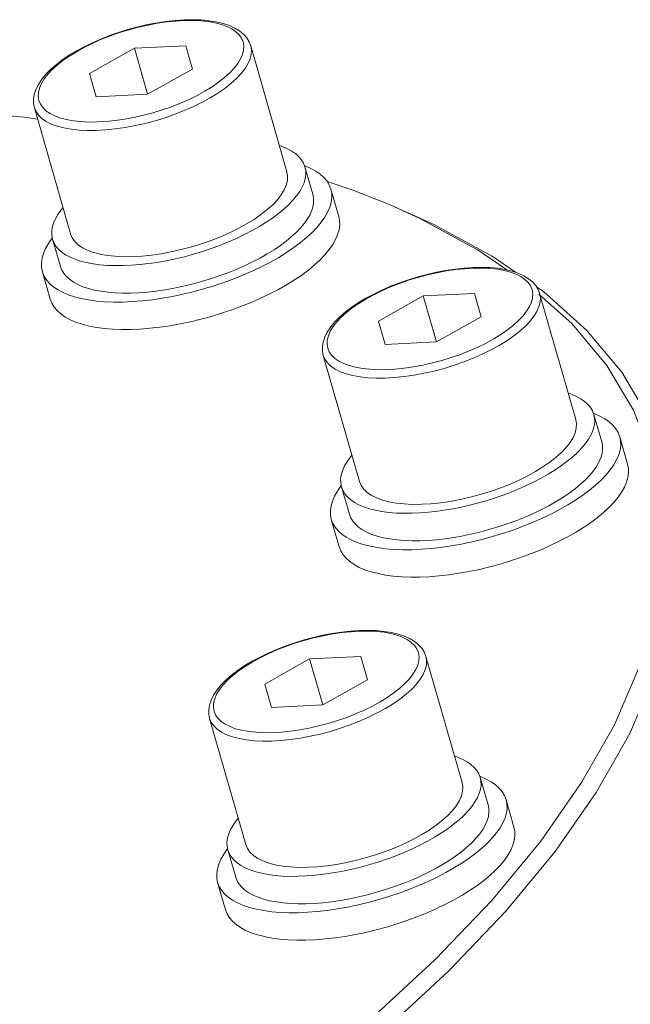
# Model space of a CAD drawing. Extents: x 0 to 839, y 0 to 592.
# Drawn here: x 327 to 328, y 268 to 269 of the extents above; entities that cross this region are included whole.
import ezdxf

# ---------------------------------------------------------------- set-up
doc = ezdxf.new("R2010")
doc.units = 0
doc.header["$LTSCALE"] = 5
doc.header["$MEASUREMENT"] = 0
doc.layers.add('OPERE ELTM', color=7, linetype='CONTINUOUS', lineweight=9)

# ---------------------------------------------------------------- blocks, each defined once
blk = doc.blocks.new('IBRIDO_PLANIMETRIA')
at = {"layer": 'OPERE ELTM', "linetype": 'Continuous'}
for p, q in [((0.69127, 8.37128), (0.67127, 8.36658)), ((0.71127, 8.36658), (0.69127, 8.37128)), ((0.69127, 8.37128), (0.69127, 8.35216)), ((0.67127, 8.36658), (0.67127, 8.35686)), ((0.71127, 8.35686), (0.71127, 8.36658)), ((0.64627, 8.30691), (0.64627, 8.35944)), ((0.73627, 8.30691), (0.73627, 8.35944)), ((0.67127, 8.35686), (0.69127, 8.35216)), ((0.69127, 8.35216), (0.71127, 8.35686)), ((0.63861, 8.30719), (0.6388, 8.30732)), ((0.63877, 8.30691), (0.63877, 8.29549)), ((0.74363, 8.30843), (0.74377, 8.30691)), ((0.74373, 8.30732), (0.74393, 8.30719)), ((0.74377, 8.30691), (0.74377, 8.29549)), ((0.63127, 8.29549), (0.63127, 8.28407)), ((0.75127, 8.29549), (0.75127, 8.28407)), ((0.775, 8.24418), (0.755, 8.23948)), ((0.795, 8.23948), (0.775, 8.24418)), ((0.775, 8.24418), (0.775, 8.22506)), ((0.755, 8.23948), (0.755, 8.22976)), ((0.795, 8.22976), (0.795, 8.23948)), ((0.73, 8.1798), (0.73, 8.23233)), ((0.82, 8.1798), (0.82, 8.23233)), ((0.755, 8.22976), (0.775, 8.22506)), ((0.775, 8.22506), (0.795, 8.22976)), ((0.72234, 8.18008), (0.72254, 8.18022)), ((0.7225, 8.1798), (0.7225, 8.16838)), ((0.82737, 8.18133), (0.8275, 8.1798)), ((0.82746, 8.18022), (0.82766, 8.18008)), ((0.8275, 8.1798), (0.8275, 8.16838)), ((0.715, 8.16838), (0.715, 8.15697)), ((0.835, 8.16838), (0.835, 8.15697)), ((0.69127, 8.11707), (0.67127, 8.11237)), ((0.71127, 8.11237), (0.69127, 8.11707)), ((0.69127, 8.11707), (0.69127, 8.09795)), ((0.67127, 8.11237), (0.67127, 8.10265)), ((0.71127, 8.10265), (0.71127, 8.11237)), ((0.64627, 8.0527), (0.64627, 8.10523)), ((0.73627, 8.0527), (0.73627, 8.10523)), ((0.67127, 8.10265), (0.69127, 8.09795)), ((0.69127, 8.09795), (0.71127, 8.10265)), ((0.74363, 8.05422), (0.74377, 8.0527)), ((0.63861, 8.05298), (0.6388, 8.05311)), ((0.63877, 8.0527), (0.63877, 8.04128)), ((0.74373, 8.05311), (0.74393, 8.05298)), ((0.74377, 8.0527), (0.74377, 8.04128)), ((0.63127, 8.04128), (0.63127, 8.02986)), ((0.75127, 8.04128), (0.75127, 8.02986)), ((0.78219, 8.03954), (0.75998, 8.02149))]:
    blk.add_line(p, q, dxfattribs=at)
for points in [[(0.54, 8.39075), (0.56649, 8.38326), (0.60513, 8.3706), (0.64143, 8.35685), (0.64627, 8.35474)], [(0.69127, 8.37922), (0.68739, 8.37915), (0.68354, 8.37894), (0.67974, 8.37859), (0.67603, 8.37811), (0.67243, 8.37748), (0.66896, 8.37673), (0.66564, 8.37584), (0.66251, 8.37483), (0.65958, 8.37369), (0.65688, 8.37243), (0.65442, 8.37105), (0.65225, 8.36956), (0.65038, 8.36796), (0.64885, 8.36629), (0.6477, 8.36459), (0.64689, 8.36286), (0.64642, 8.36114), (0.64627, 8.35944)], [(0.69127, 8.34444), (0.68733, 8.34451), (0.68346, 8.34473), (0.67964, 8.3451), (0.67591, 8.3456), (0.67232, 8.34625), (0.66889, 8.34703), (0.66565, 8.34793), (0.66263, 8.34895), (0.65986, 8.35008), (0.65735, 8.3513), (0.65513, 8.35262), (0.65322, 8.35402), (0.65164, 8.35548), (0.65039, 8.35699), (0.64949, 8.35855), (0.64895, 8.36013), (0.64877, 8.36172), (0.64895, 8.36332), (0.64949, 8.3649), (0.65039, 8.36645), (0.65164, 8.36797), (0.65322, 8.36943), (0.65513, 8.37082), (0.65735, 8.37214), (0.65986, 8.37337), (0.66263, 8.3745), (0.66565, 8.37552), (0.66889, 8.37642), (0.67232, 8.3772), (0.67591, 8.37784), (0.67964, 8.37835), (0.68346, 8.37871), (0.68733, 8.37893), (0.69127, 8.37901)], [(0.73627, 8.35944), (0.73611, 8.36114), (0.73564, 8.36286), (0.73483, 8.36459), (0.73367, 8.3663), (0.73214, 8.36797), (0.73027, 8.36957), (0.72809, 8.37106), (0.72562, 8.37245), (0.72292, 8.3737), (0.71998, 8.37484), (0.71685, 8.37585), (0.71354, 8.37673), (0.71007, 8.37749), (0.70647, 8.37811), (0.70277, 8.3786), (0.69898, 8.37894), (0.69513, 8.37915), (0.69127, 8.37922)], [(0.69127, 8.34444), (0.6952, 8.34451), (0.69908, 8.34473), (0.7029, 8.3451), (0.70662, 8.3456), (0.71021, 8.34625), (0.71364, 8.34703), (0.71688, 8.34793), (0.7199, 8.34895), (0.72267, 8.35008), (0.72518, 8.3513), (0.7274, 8.35262), (0.72931, 8.35402), (0.73089, 8.35548), (0.73214, 8.35699), (0.73304, 8.35855), (0.73358, 8.36013), (0.73376, 8.36172), (0.73358, 8.36332), (0.73304, 8.3649), (0.73214, 8.36645), (0.73089, 8.36797), (0.72931, 8.36943), (0.7274, 8.37082), (0.72518, 8.37214), (0.72267, 8.37337), (0.7199, 8.3745), (0.71688, 8.37552), (0.71364, 8.37642), (0.71021, 8.3772), (0.70662, 8.37784), (0.7029, 8.37835), (0.69908, 8.37871), (0.6952, 8.37893), (0.69127, 8.37901)], [(0.69127, 8.34114), (0.68711, 8.34121), (0.683, 8.34145), (0.67895, 8.34183), (0.67501, 8.34237), (0.67121, 8.34305), (0.66758, 8.34388), (0.66415, 8.34483), (0.66095, 8.34591), (0.65801, 8.34711), (0.65536, 8.34841), (0.65301, 8.3498), (0.65098, 8.35128), (0.6493, 8.35283), (0.64798, 8.35443), (0.64703, 8.35608), (0.64646, 8.35775), (0.64627, 8.35944)], [(0.69127, 8.34114), (0.69542, 8.34121), (0.69953, 8.34145), (0.70358, 8.34183), (0.70752, 8.34237), (0.71132, 8.34305), (0.71496, 8.34388), (0.71838, 8.34483), (0.72158, 8.34591), (0.72452, 8.34711), (0.72718, 8.34841), (0.72953, 8.3498), (0.73155, 8.35128), (0.73323, 8.35283), (0.73455, 8.35443), (0.7355, 8.35608), (0.73607, 8.35775), (0.73627, 8.35944)], [(0.63877, 8.30691), (0.6389, 8.30843), (0.6393, 8.30995), (0.63997, 8.31145), (0.64089, 8.31293), (0.64208, 8.31437), (0.64351, 8.31578), (0.64519, 8.31714), (0.64627, 8.31788)], [(0.73627, 8.31788), (0.73734, 8.31714), (0.73902, 8.31578), (0.74046, 8.31437), (0.74164, 8.31293), (0.74257, 8.31145), (0.74323, 8.30995), (0.74363, 8.30843)], [(0.63127, 8.29549), (0.63142, 8.29723), (0.63188, 8.29896), (0.63264, 8.30068), (0.6337, 8.30237), (0.63505, 8.30402), (0.63669, 8.30563), (0.63861, 8.30719)], [(0.66611, 8.28817), (0.66288, 8.28895), (0.6598, 8.28982), (0.65689, 8.29077), (0.65414, 8.29181), (0.65159, 8.29293), (0.64924, 8.29411), (0.6471, 8.29536), (0.64519, 8.29668), (0.64351, 8.29804), (0.64208, 8.29945), (0.64089, 8.30089), (0.63997, 8.30237), (0.6393, 8.30387), (0.6389, 8.30539), (0.63877, 8.30691)], [(0.66415, 8.2923), (0.66095, 8.29338), (0.65801, 8.29458), (0.65536, 8.29588), (0.65301, 8.29727), (0.65098, 8.29875), (0.64931, 8.3003), (0.64798, 8.3019), (0.64703, 8.30355), (0.64646, 8.30522), (0.64627, 8.30691)], [(0.71838, 8.2923), (0.72158, 8.29338), (0.72452, 8.29458), (0.72718, 8.29588), (0.72952, 8.29727), (0.73155, 8.29875), (0.73323, 8.3003), (0.73455, 8.3019), (0.7355, 8.30355), (0.73607, 8.30522), (0.73626, 8.30691)], [(0.74377, 8.30691), (0.74363, 8.30539), (0.74323, 8.30387), (0.74257, 8.30237), (0.74164, 8.30089), (0.74046, 8.29945), (0.73902, 8.29804), (0.73734, 8.29668), (0.73543, 8.29536), (0.73329, 8.29411), (0.73094, 8.29293), (0.72839, 8.29181), (0.72565, 8.29077), (0.72273, 8.28982), (0.71965, 8.28895)], [(0.74393, 8.30719), (0.74584, 8.30563), (0.74748, 8.30402), (0.74884, 8.30237), (0.74989, 8.30068), (0.75066, 8.29896)], [(0.75066, 8.29896), (0.75111, 8.29723), (0.75127, 8.29549)], [(0.7507, 8.29881), (0.75998, 8.29244), (0.77233, 8.28281)], [(0.67436, 8.27207), (0.6703, 8.27262), (0.66634, 8.27329), (0.66251, 8.27407), (0.65883, 8.27496), (0.65531, 8.27595), (0.65197, 8.27705), (0.64884, 8.27823), (0.64592, 8.27951), (0.64323, 8.28087), (0.64079, 8.2823), (0.63861, 8.28379), (0.63669, 8.28535), (0.63505, 8.28696), (0.6337, 8.28861), (0.63264, 8.2903), (0.63188, 8.29202), (0.63142, 8.29375), (0.63127, 8.29549)], [(0.6598, 8.2784), (0.65689, 8.27935), (0.65414, 8.28039), (0.65159, 8.28151), (0.64924, 8.28269), (0.6471, 8.28395), (0.64519, 8.28526), (0.64351, 8.28662), (0.64208, 8.28803), (0.64089, 8.28947), (0.63997, 8.29095), (0.6393, 8.29245), (0.6389, 8.29397), (0.63877, 8.29549)], [(0.75127, 8.29549), (0.75111, 8.29375), (0.75066, 8.29202), (0.74989, 8.2903), (0.74884, 8.28861), (0.74748, 8.28696), (0.74584, 8.28535), (0.74393, 8.28379), (0.74174, 8.2823), (0.7393, 8.28087), (0.73661, 8.27951), (0.73369, 8.27823), (0.73056, 8.27705), (0.72722, 8.27595), (0.7237, 8.27496), (0.72002, 8.27407), (0.71619, 8.27329), (0.71223, 8.27262)], [(0.74377, 8.29549), (0.74363, 8.29397), (0.74323, 8.29245), (0.74257, 8.29095), (0.74164, 8.28947), (0.74046, 8.28803), (0.73902, 8.28662), (0.73734, 8.28526), (0.73543, 8.28395), (0.73329, 8.28269), (0.73094, 8.28151), (0.72839, 8.28039), (0.72565, 8.27935)], [(0.69127, 8.28861), (0.6871, 8.28869), (0.683, 8.28892), (0.67895, 8.28931), (0.67501, 8.28984), (0.67121, 8.29053), (0.66758, 8.29135), (0.66415, 8.2923)], [(0.69127, 8.28861), (0.69544, 8.28869), (0.69953, 8.28892), (0.70358, 8.28931), (0.70752, 8.28984), (0.71132, 8.29053), (0.71496, 8.29135), (0.71838, 8.2923)], [(0.69127, 8.28556), (0.68751, 8.28561), (0.68379, 8.28577), (0.68011, 8.28604), (0.67647, 8.28642), (0.67292, 8.2869), (0.66946, 8.28749), (0.66611, 8.28817)], [(0.71965, 8.28895), (0.71643, 8.28817), (0.71308, 8.28749), (0.70961, 8.2869), (0.70606, 8.28642), (0.70243, 8.28604), (0.69874, 8.28577), (0.69502, 8.28561), (0.69127, 8.28556)], [(0.69127, 8.25967), (0.68697, 8.25973), (0.68273, 8.25991), (0.67851, 8.26022), (0.67436, 8.26066), (0.6703, 8.26121), (0.66634, 8.26187), (0.66251, 8.26265), (0.65883, 8.26354), (0.65531, 8.26453), (0.65197, 8.26563), (0.64884, 8.26681), (0.64592, 8.26809), (0.64323, 8.26945), (0.64079, 8.27088), (0.63861, 8.27238), (0.63669, 8.27393), (0.63505, 8.27554), (0.6337, 8.2772), (0.63264, 8.27888), (0.63188, 8.2806), (0.63142, 8.28233), (0.63127, 8.28407)], [(0.75127, 8.28407), (0.75111, 8.28233), (0.75066, 8.2806), (0.74989, 8.27888), (0.74884, 8.2772), (0.74748, 8.27554), (0.74584, 8.27393), (0.74393, 8.27238), (0.74174, 8.27088), (0.7393, 8.26945), (0.73661, 8.26809), (0.73369, 8.26681), (0.73056, 8.26563), (0.72722, 8.26453), (0.7237, 8.26354), (0.72002, 8.26265), (0.71619, 8.26187), (0.71223, 8.26121), (0.70817, 8.26066), (0.70402, 8.26022), (0.6998, 8.25991), (0.69556, 8.25973), (0.69127, 8.25967)], [(0.77233, 8.28281), (0.78219, 8.2744), (0.80117, 8.25575), (0.80998, 8.24499)], [(0.69127, 8.27414), (0.68751, 8.27419), (0.68379, 8.27435), (0.68011, 8.27462), (0.67647, 8.275), (0.67292, 8.27548), (0.66946, 8.27607), (0.66611, 8.27675), (0.66288, 8.27753), (0.6598, 8.2784)], [(0.72565, 8.27935), (0.72273, 8.2784), (0.71965, 8.27753), (0.71643, 8.27675), (0.71308, 8.27607), (0.70961, 8.27548), (0.70606, 8.275), (0.70243, 8.27462), (0.69874, 8.27435), (0.69502, 8.27419), (0.69127, 8.27414)], [(0.77679, 8.27916), (0.78674, 8.27067), (0.80586, 8.2519), (0.81304, 8.24312)], [(0.69127, 8.27109), (0.68697, 8.27115), (0.68273, 8.27133), (0.67851, 8.27164), (0.67436, 8.27207)], [(0.71223, 8.27262), (0.70817, 8.27207), (0.70402, 8.27164), (0.6998, 8.27133), (0.69556, 8.27115), (0.69127, 8.27109)], [(0.775, 8.25212), (0.77112, 8.25205), (0.76727, 8.25184), (0.76348, 8.25149), (0.75977, 8.251), (0.75616, 8.25038), (0.75269, 8.24962), (0.74938, 8.24874), (0.74625, 8.24772), (0.74332, 8.24658), (0.74061, 8.24533), (0.73815, 8.24394), (0.73598, 8.24245), (0.73411, 8.24086), (0.73259, 8.23919), (0.73143, 8.23748), (0.73062, 8.23576), (0.73015, 8.23403), (0.73, 8.23233)], [(0.775, 8.21733), (0.77106, 8.21741), (0.76719, 8.21762), (0.76337, 8.21799), (0.75965, 8.2185), (0.75606, 8.21914), (0.75263, 8.21992), (0.74939, 8.22082), (0.74637, 8.22184), (0.74359, 8.22297), (0.74108, 8.2242), (0.73887, 8.22552), (0.73696, 8.22691), (0.73537, 8.22837), (0.73412, 8.22989), (0.73322, 8.23144), (0.73268, 8.23302), (0.7325, 8.23462), (0.73268, 8.23621), (0.73322, 8.23779), (0.73412, 8.23935), (0.73537, 8.24086), (0.73696, 8.24232), (0.73887, 8.24372), (0.74108, 8.24503), (0.74359, 8.24626), (0.74637, 8.24739), (0.74939, 8.24841), (0.75263, 8.24931), (0.75606, 8.25009), (0.75965, 8.25074), (0.76337, 8.25124), (0.76719, 8.25161), (0.77106, 8.25183), (0.775, 8.2519)], [(0.82, 8.23233), (0.81985, 8.23403), (0.81938, 8.23576), (0.81857, 8.23749), (0.8174, 8.2392), (0.81588, 8.24087), (0.814, 8.24247), (0.81182, 8.24396), (0.80936, 8.24534), (0.80665, 8.2466), (0.80372, 8.24774), (0.80059, 8.24875), (0.79727, 8.24963), (0.79381, 8.25038), (0.79021, 8.251), (0.7865, 8.25149), (0.78271, 8.25184), (0.77887, 8.25205), (0.775, 8.25212)], [(0.775, 8.21733), (0.77894, 8.21741), (0.78281, 8.21762), (0.78663, 8.21799), (0.79035, 8.2185), (0.79394, 8.21914), (0.79737, 8.21992), (0.80061, 8.22082), (0.80363, 8.22184), (0.80641, 8.22297), (0.80892, 8.2242), (0.81113, 8.22552), (0.81304, 8.22691), (0.81463, 8.22837), (0.81588, 8.22989), (0.81678, 8.23144), (0.81732, 8.23302), (0.8175, 8.23462), (0.81732, 8.23621), (0.81678, 8.23779), (0.81588, 8.23935), (0.81463, 8.24086), (0.81304, 8.24232), (0.81113, 8.24372), (0.80892, 8.24503), (0.80641, 8.24626), (0.80363, 8.24739), (0.80061, 8.24841), (0.79737, 8.24931), (0.79394, 8.25009), (0.79035, 8.25074), (0.78663, 8.25124), (0.78281, 8.25161), (0.77894, 8.25183), (0.775, 8.2519)], [(0.81953, 8.2352), (0.82165, 8.23261), (0.834, 8.21292), (0.84288, 8.19292), (0.84822, 8.17271), (0.85, 8.1524)], [(0.775, 8.21403), (0.77085, 8.21411), (0.76673, 8.21434), (0.76269, 8.21473), (0.75874, 8.21527), (0.75494, 8.21595), (0.75131, 8.21677), (0.74788, 8.21773), (0.74468, 8.21881), (0.74174, 8.22), (0.73909, 8.2213), (0.73674, 8.2227), (0.73472, 8.22417), (0.73304, 8.22572), (0.73172, 8.22732), (0.73077, 8.22897), (0.73019, 8.23064), (0.73, 8.23233)], [(0.775, 8.21403), (0.77915, 8.21411), (0.78327, 8.21434), (0.78731, 8.21473), (0.79126, 8.21527), (0.79506, 8.21595), (0.79869, 8.21677), (0.80212, 8.21773), (0.80532, 8.21881), (0.80826, 8.22), (0.81091, 8.2213), (0.81326, 8.2227), (0.81528, 8.22417), (0.81696, 8.22572), (0.81828, 8.22732), (0.81923, 8.22897), (0.81981, 8.23064), (0.82, 8.23233)], [(0.81966, 8.23212), (0.82911, 8.21705), (0.83793, 8.1972), (0.84322, 8.17713), (0.845, 8.15697), (0.84322, 8.1368), (0.83793, 8.11674), (0.82911, 8.09688), (0.81685, 8.07732), (0.80117, 8.05818), (0.78219, 8.03954)], [(0.7225, 8.1798), (0.72263, 8.18133), (0.72303, 8.18284), (0.7237, 8.18434), (0.72463, 8.18582), (0.72581, 8.18727), (0.72724, 8.18867), (0.72892, 8.19004), (0.73, 8.19078)], [(0.82, 8.19078), (0.82108, 8.19004), (0.82276, 8.18867), (0.82419, 8.18727), (0.82537, 8.18582), (0.8263, 8.18434), (0.82697, 8.18284), (0.82737, 8.18133)], [(0.715, 8.16838), (0.71515, 8.17013), (0.71561, 8.17186), (0.71637, 8.17357), (0.71743, 8.17526), (0.71878, 8.17691), (0.72042, 8.17852), (0.72234, 8.18008)], [(0.74984, 8.16106), (0.74662, 8.16184), (0.74354, 8.16271), (0.74062, 8.16367), (0.73788, 8.16471), (0.73532, 8.16582), (0.73297, 8.16701), (0.73083, 8.16826), (0.72892, 8.16957), (0.72724, 8.17093), (0.72581, 8.17234), (0.72463, 8.17379), (0.7237, 8.17527), (0.72303, 8.17677), (0.72263, 8.17828), (0.7225, 8.1798)], [(0.74788, 8.1652), (0.74468, 8.16628), (0.74175, 8.16747), (0.73909, 8.16877), (0.73674, 8.17017), (0.73472, 8.17165), (0.73304, 8.17319), (0.73172, 8.1748), (0.73077, 8.17644), (0.73019, 8.17812), (0.73, 8.1798)], [(0.80212, 8.1652), (0.80532, 8.16628), (0.80825, 8.16747), (0.81091, 8.16877), (0.81326, 8.17017), (0.81528, 8.17165), (0.81696, 8.17319), (0.81828, 8.1748), (0.81923, 8.17644), (0.81981, 8.17812), (0.82, 8.1798)], [(0.8275, 8.1798), (0.82737, 8.17828), (0.82697, 8.17677), (0.8263, 8.17527), (0.82537, 8.17379), (0.82419, 8.17234), (0.82276, 8.17093), (0.82108, 8.16957), (0.81917, 8.16826), (0.81703, 8.16701), (0.81468, 8.16582), (0.81212, 8.16471), (0.80938, 8.16367), (0.80646, 8.16271), (0.80338, 8.16184)], [(0.82766, 8.18008), (0.82958, 8.17852), (0.83122, 8.17691), (0.83257, 8.17526), (0.83363, 8.17357), (0.83439, 8.17186), (0.83485, 8.17013), (0.835, 8.16838)], [(0.7581, 8.14497), (0.75403, 8.14552), (0.75008, 8.14619), (0.74625, 8.14697), (0.74256, 8.14785), (0.73904, 8.14885), (0.73571, 8.14994), (0.73257, 8.15113), (0.72966, 8.1524), (0.72697, 8.15376), (0.72452, 8.15519), (0.72234, 8.15669), (0.72042, 8.15825), (0.71878, 8.15986), (0.71743, 8.16151), (0.71637, 8.1632), (0.71561, 8.16491), (0.71515, 8.16664), (0.715, 8.16838)], [(0.74354, 8.15129), (0.74062, 8.15225), (0.73788, 8.15329), (0.73532, 8.1544), (0.73297, 8.15559), (0.73083, 8.15684), (0.72892, 8.15815), (0.72724, 8.15951), (0.72581, 8.16092), (0.72463, 8.16237), (0.7237, 8.16385), (0.72303, 8.16535), (0.72263, 8.16686), (0.7225, 8.16838)], [(0.835, 8.16838), (0.83485, 8.16664), (0.83439, 8.16491), (0.83363, 8.1632), (0.83257, 8.16151), (0.83122, 8.15986), (0.82958, 8.15825), (0.82766, 8.15669), (0.82548, 8.15519), (0.82303, 8.15376), (0.82034, 8.1524), (0.81743, 8.15113), (0.81429, 8.14994), (0.81096, 8.14885), (0.80744, 8.14785), (0.80375, 8.14697), (0.79992, 8.14619), (0.79597, 8.14552)], [(0.8275, 8.16838), (0.82737, 8.16686), (0.82697, 8.16535), (0.8263, 8.16385), (0.82537, 8.16237), (0.82419, 8.16092), (0.82276, 8.15951), (0.82108, 8.15815), (0.81917, 8.15684), (0.81703, 8.15559), (0.81468, 8.1544), (0.81212, 8.15329), (0.80938, 8.15225)], [(0.775, 8.1615), (0.77083, 8.16158), (0.76673, 8.16181), (0.76269, 8.1622), (0.75874, 8.16274), (0.75494, 8.16342), (0.75131, 8.16424), (0.74788, 8.1652)], [(0.775, 8.1615), (0.77917, 8.16158), (0.78327, 8.16181), (0.78731, 8.1622), (0.79126, 8.16274), (0.79506, 8.16342), (0.79869, 8.16424), (0.80212, 8.1652)], [(0.775, 8.15845), (0.77125, 8.15851), (0.76753, 8.15867), (0.76384, 8.15894), (0.76021, 8.15932), (0.75665, 8.1598), (0.75319, 8.16038), (0.74984, 8.16106)], [(0.80338, 8.16184), (0.80016, 8.16106), (0.79681, 8.16038), (0.79335, 8.1598), (0.78979, 8.15932), (0.78616, 8.15894), (0.78247, 8.15867), (0.77875, 8.15851), (0.775, 8.15845)], [(0.775, 8.13256), (0.77071, 8.13262), (0.76646, 8.13281), (0.76225, 8.13312), (0.7581, 8.13355), (0.75403, 8.1341), (0.75008, 8.13477), (0.74625, 8.13555), (0.74256, 8.13644), (0.73904, 8.13743), (0.73571, 8.13852), (0.73257, 8.13971), (0.72966, 8.14098), (0.72697, 8.14234), (0.72452, 8.14377), (0.72234, 8.14527), (0.72042, 8.14683), (0.71878, 8.14844), (0.71743, 8.15009), (0.71637, 8.15178), (0.71561, 8.15349), (0.71515, 8.15522), (0.715, 8.15697)], [(0.835, 8.15697), (0.83485, 8.15522), (0.83439, 8.15349), (0.83363, 8.15178), (0.83257, 8.15009), (0.83122, 8.14844), (0.82958, 8.14683), (0.82766, 8.14527), (0.82548, 8.14377), (0.82303, 8.14234), (0.82034, 8.14098), (0.81743, 8.13971), (0.81429, 8.13852), (0.81096, 8.13743), (0.80744, 8.13644), (0.80375, 8.13555), (0.79992, 8.13477), (0.79597, 8.1341), (0.7919, 8.13355), (0.78775, 8.13312), (0.78354, 8.13281), (0.77929, 8.13262), (0.775, 8.13256)], [(0.85, 8.1524), (0.84822, 8.13209), (0.84288, 8.11188), (0.834, 8.09188), (0.82165, 8.07218), (0.80586, 8.0529), (0.78674, 8.03412), (0.76438, 8.01595), (0.73888, 7.99847), (0.71038, 7.98177), (0.67902, 7.96595)], [(0.80938, 8.15225), (0.80646, 8.15129), (0.80338, 8.15042), (0.80016, 8.14964), (0.79681, 8.14896), (0.79335, 8.14838), (0.78979, 8.1479), (0.78616, 8.14752), (0.78247, 8.14725), (0.77875, 8.14709), (0.775, 8.14703)], [(0.775, 8.14703), (0.77125, 8.14709), (0.76753, 8.14725), (0.76384, 8.14752), (0.76021, 8.1479), (0.75665, 8.14838), (0.75319, 8.14896), (0.74984, 8.14964), (0.74662, 8.15042), (0.74354, 8.15129)], [(0.775, 8.14398), (0.77071, 8.14404), (0.76646, 8.14423), (0.76225, 8.14454), (0.7581, 8.14497)], [(0.79597, 8.14552), (0.7919, 8.14497), (0.78775, 8.14454), (0.78354, 8.14423), (0.77929, 8.14404), (0.775, 8.14398)], [(0.69127, 8.12501), (0.68739, 8.12494), (0.68354, 8.12473), (0.67974, 8.12438), (0.67603, 8.12389), (0.67243, 8.12327), (0.66896, 8.12252), (0.66564, 8.12163), (0.66251, 8.12062), (0.65958, 8.11948), (0.65688, 8.11822), (0.65442, 8.11684), (0.65225, 8.11535), (0.65038, 8.11375), (0.64885, 8.11208), (0.6477, 8.11038), (0.64689, 8.10865), (0.64642, 8.10693), (0.64627, 8.10523)], [(0.69127, 8.09023), (0.68733, 8.0903), (0.68346, 8.09052), (0.67964, 8.09089), (0.67591, 8.09139), (0.67232, 8.09204), (0.66889, 8.09281), (0.66565, 8.09372), (0.66263, 8.09474), (0.65986, 8.09587), (0.65735, 8.09709), (0.65513, 8.09841), (0.65322, 8.09981), (0.65164, 8.10127), (0.65039, 8.10278), (0.64949, 8.10434), (0.64895, 8.10592), (0.64877, 8.10751), (0.64895, 8.10911), (0.64949, 8.11069), (0.65039, 8.11224), (0.65164, 8.11376), (0.65322, 8.11522), (0.65513, 8.11661), (0.65735, 8.11793), (0.65986, 8.11916), (0.66263, 8.12029), (0.66565, 8.12131), (0.66889, 8.12221), (0.67232, 8.12299), (0.67591, 8.12363), (0.67964, 8.12414), (0.68346, 8.1245), (0.68733, 8.12472), (0.69127, 8.1248)], [(0.73627, 8.10523), (0.73611, 8.10693), (0.73564, 8.10865), (0.73483, 8.11038), (0.73367, 8.11209), (0.73214, 8.11376), (0.73027, 8.11536), (0.72809, 8.11685), (0.72562, 8.11824), (0.72292, 8.11949), (0.71998, 8.12063), (0.71685, 8.12164), (0.71354, 8.12252), (0.71007, 8.12328), (0.70647, 8.1239), (0.70277, 8.12439), (0.69898, 8.12473), (0.69513, 8.12494), (0.69127, 8.12501)], [(0.69127, 8.09023), (0.6952, 8.0903), (0.69908, 8.09052), (0.7029, 8.09089), (0.70662, 8.09139), (0.71021, 8.09204), (0.71364, 8.09281), (0.71688, 8.09372), (0.7199, 8.09474), (0.72267, 8.09587), (0.72518, 8.09709), (0.7274, 8.09841), (0.72931, 8.09981), (0.73089, 8.10127), (0.73214, 8.10278), (0.73304, 8.10434), (0.73358, 8.10592), (0.73376, 8.10751), (0.73358, 8.10911), (0.73304, 8.11069), (0.73214, 8.11224), (0.73089, 8.11376), (0.72931, 8.11522), (0.7274, 8.11661), (0.72518, 8.11793), (0.72267, 8.11916), (0.7199, 8.12029), (0.71688, 8.12131), (0.71364, 8.12221), (0.71021, 8.12299), (0.70662, 8.12363), (0.7029, 8.12414), (0.69908, 8.1245), (0.6952, 8.12472), (0.69127, 8.1248)], [(0.69127, 8.08692), (0.68711, 8.087), (0.683, 8.08724), (0.67895, 8.08762), (0.67501, 8.08816), (0.67121, 8.08884), (0.66758, 8.08967), (0.66415, 8.09062), (0.66095, 8.0917), (0.65801, 8.0929), (0.65536, 8.0942), (0.65301, 8.09559), (0.65098, 8.09707), (0.6493, 8.09862), (0.64798, 8.10022), (0.64703, 8.10186), (0.64646, 8.10354), (0.64627, 8.10523)], [(0.69127, 8.08692), (0.69542, 8.087), (0.69953, 8.08724), (0.70358, 8.08762), (0.70752, 8.08816), (0.71132, 8.08884), (0.71496, 8.08967), (0.71838, 8.09062), (0.72158, 8.0917), (0.72452, 8.0929), (0.72718, 8.0942), (0.72953, 8.09559), (0.73155, 8.09707), (0.73323, 8.09862), (0.73455, 8.10022), (0.7355, 8.10186), (0.73607, 8.10354), (0.73627, 8.10523)], [(0.63877, 8.0527), (0.6389, 8.05422), (0.6393, 8.05574), (0.63997, 8.05724), (0.64089, 8.05872), (0.64208, 8.06016), (0.64351, 8.06157), (0.64519, 8.06293), (0.64627, 8.06367)], [(0.73627, 8.06367), (0.73734, 8.06293), (0.73902, 8.06157), (0.74046, 8.06016), (0.74164, 8.05872), (0.74257, 8.05724), (0.74323, 8.05574), (0.74363, 8.05422)], [(0.63127, 8.04128), (0.63142, 8.04302), (0.63188, 8.04475), (0.63264, 8.04647), (0.6337, 8.04816), (0.63505, 8.04981), (0.63669, 8.05142), (0.63861, 8.05298)], [(0.66611, 8.03396), (0.66288, 8.03474), (0.6598, 8.0356), (0.65689, 8.03656), (0.65414, 8.0376), (0.65159, 8.03872), (0.64924, 8.0399), (0.6471, 8.04115), (0.64519, 8.04247), (0.64351, 8.04383), (0.64208, 8.04524), (0.64089, 8.04668), (0.63997, 8.04816), (0.6393, 8.04966), (0.6389, 8.05118), (0.63877, 8.0527)], [(0.66415, 8.03809), (0.66095, 8.03917), (0.65801, 8.04037), (0.65536, 8.04167), (0.65301, 8.04306), (0.65098, 8.04454), (0.64931, 8.04609), (0.64798, 8.04769), (0.64703, 8.04934), (0.64646, 8.05101), (0.64627, 8.0527)], [(0.71838, 8.03809), (0.72158, 8.03917), (0.72452, 8.04037), (0.72718, 8.04167), (0.72952, 8.04306), (0.73155, 8.04454), (0.73323, 8.04609), (0.73455, 8.04769), (0.7355, 8.04934), (0.73607, 8.05101), (0.73626, 8.0527)], [(0.74377, 8.0527), (0.74363, 8.05118), (0.74323, 8.04966), (0.74257, 8.04816), (0.74164, 8.04668), (0.74046, 8.04524), (0.73902, 8.04383), (0.73734, 8.04247), (0.73543, 8.04115), (0.73329, 8.0399), (0.73094, 8.03872), (0.72839, 8.0376), (0.72565, 8.03656), (0.72273, 8.0356), (0.71965, 8.03474)], [(0.74393, 8.05298), (0.74584, 8.05142), (0.74748, 8.04981), (0.74884, 8.04816), (0.74989, 8.04647), (0.75066, 8.04475), (0.75111, 8.04302), (0.75127, 8.04128)], [(0.67436, 8.01786), (0.6703, 8.01841), (0.66634, 8.01908), (0.66251, 8.01986), (0.65883, 8.02075), (0.65531, 8.02174), (0.65197, 8.02284), (0.64884, 8.02402), (0.64592, 8.0253), (0.64323, 8.02665), (0.64079, 8.02809), (0.63861, 8.02958), (0.63669, 8.03114), (0.63505, 8.03275), (0.6337, 8.0344), (0.63264, 8.03609), (0.63188, 8.03781), (0.63142, 8.03954), (0.63127, 8.04128)], [(0.6598, 8.02419), (0.65689, 8.02514), (0.65414, 8.02618), (0.65159, 8.0273), (0.64924, 8.02848), (0.6471, 8.02974), (0.64519, 8.03105), (0.64351, 8.03241), (0.64208, 8.03382), (0.64089, 8.03526), (0.63997, 8.03674), (0.6393, 8.03824), (0.6389, 8.03976), (0.63877, 8.04128)], [(0.69127, 8.0344), (0.6871, 8.03448), (0.683, 8.03471), (0.67895, 8.0351), (0.67501, 8.03563), (0.67121, 8.03632), (0.66758, 8.03714), (0.66415, 8.03809)], [(0.69127, 8.0344), (0.69544, 8.03448), (0.69953, 8.03471), (0.70358, 8.0351), (0.70752, 8.03563), (0.71132, 8.03632), (0.71496, 8.03714), (0.71838, 8.03809)], [(0.75127, 8.04128), (0.75111, 8.03954), (0.75066, 8.03781), (0.74989, 8.03609), (0.74884, 8.0344), (0.74748, 8.03275), (0.74584, 8.03114), (0.74393, 8.02958), (0.74174, 8.02809), (0.7393, 8.02665), (0.73661, 8.0253), (0.73369, 8.02402), (0.73056, 8.02284), (0.72722, 8.02174), (0.7237, 8.02075), (0.72002, 8.01986), (0.71619, 8.01908), (0.71223, 8.01841)], [(0.74377, 8.04128), (0.74363, 8.03976), (0.74323, 8.03824), (0.74257, 8.03674), (0.74164, 8.03526), (0.74046, 8.03382), (0.73902, 8.03241), (0.73734, 8.03105), (0.73543, 8.02974), (0.73329, 8.02848), (0.73094, 8.0273), (0.72839, 8.02618), (0.72565, 8.02514)], [(0.69127, 8.03135), (0.68751, 8.0314), (0.68379, 8.03156), (0.68011, 8.03183), (0.67647, 8.03221), (0.67292, 8.03269), (0.66946, 8.03328), (0.66611, 8.03396)], [(0.71965, 8.03474), (0.71643, 8.03396), (0.71308, 8.03328), (0.70961, 8.03269), (0.70606, 8.03221), (0.70243, 8.03183), (0.69874, 8.03156), (0.69502, 8.0314), (0.69127, 8.03135)], [(0.69127, 8.00546), (0.68697, 8.00552), (0.68273, 8.0057), (0.67851, 8.00601), (0.67436, 8.00644), (0.6703, 8.007), (0.66634, 8.00766), (0.66251, 8.00844), (0.65883, 8.00933), (0.65531, 8.01032), (0.65197, 8.01142), (0.64884, 8.0126), (0.64592, 8.01388), (0.64323, 8.01524), (0.64079, 8.01667), (0.63861, 8.01816), (0.63669, 8.01972), (0.63505, 8.02133), (0.6337, 8.02298), (0.63264, 8.02467), (0.63188, 8.02639), (0.63142, 8.02812), (0.63127, 8.02986)], [(0.75127, 8.02986), (0.75111, 8.02812), (0.75066, 8.02639), (0.74989, 8.02467), (0.74884, 8.02298), (0.74748, 8.02133), (0.74584, 8.01972), (0.74393, 8.01816), (0.74174, 8.01667), (0.7393, 8.01524), (0.73661, 8.01388), (0.73369, 8.0126), (0.73056, 8.01142), (0.72722, 8.01032), (0.7237, 8.00933), (0.72002, 8.00844), (0.71619, 8.00766), (0.71223, 8.007), (0.70817, 8.00644), (0.70402, 8.00601), (0.6998, 8.0057), (0.69556, 8.00552), (0.69127, 8.00546)], [(0.69127, 8.01993), (0.68751, 8.01998), (0.68379, 8.02014), (0.68011, 8.02041), (0.67647, 8.02079), (0.67292, 8.02127), (0.66946, 8.02186), (0.66611, 8.02254), (0.66288, 8.02332), (0.6598, 8.02419)], [(0.72565, 8.02514), (0.72273, 8.02419), (0.71965, 8.02332), (0.71643, 8.02254), (0.71308, 8.02186), (0.70961, 8.02127), (0.70606, 8.02079), (0.70243, 8.02041), (0.69874, 8.02014), (0.69502, 8.01998), (0.69127, 8.01993)], [(0.75998, 8.02149), (0.73467, 8.00414), (0.70637, 7.98756), (0.67525, 7.97185), (0.64143, 7.95708), (0.60513, 7.94333), (0.56649, 7.93067), (0.52575, 7.91916), (0.48307, 7.90886), (0.43871, 7.89983), (0.39288, 7.89211), (0.3458, 7.88573), (0.29773, 7.88075), (0.24891, 7.87716), (0.19971, 7.87501), (0.15, 7.87428)], [(0.71223, 8.01841), (0.70817, 8.01786), (0.70402, 8.01743), (0.6998, 8.01712), (0.69556, 8.01694), (0.69127, 8.01688)], [(0.69127, 8.01688), (0.68697, 8.01694), (0.68273, 8.01712), (0.67851, 8.01743), (0.67436, 8.01786)]]:
    blk.add_lwpolyline(points, dxfattribs=at)

msp = doc.modelspace()

# ---------------------------------------------------------------- block references
at = {"layer": 'OPERE ELTM', "linetype": 'Continuous', "xscale": 2, "yscale": 2, "zscale": 2, "rotation": 15.99999999999996}
msp.add_blockref('IBRIDO_PLANIMETRIA', (330.75125, 252.39901), dxfattribs=at)

doc.saveas('drawing.dxf')
